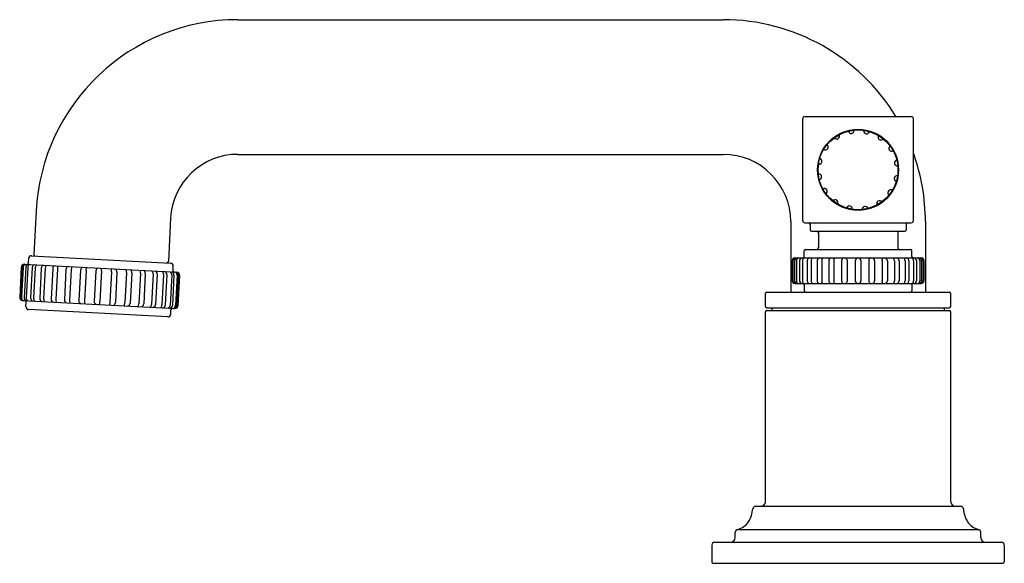
# Model space of a CAD drawing. Extents: x 4319.87 to 4326.78, y 185.28 to 189.1.
import ezdxf

# ---------------------------------------------------------------- set-up
doc = ezdxf.new("R2010")
doc.units = 0
doc.header["$LTSCALE"] = 0.64311
doc.layers.get('0').update_dxf_attribs({"color": 255, "linetype": 'CONTINUOUS'})
doc.layers.get('DEFPOINTS').update_dxf_attribs({"linetype": 'CONTINUOUS'})
doc.styles.get("Standard").update_dxf_attribs({"font": 'txt', "width": 0.8})

msp = doc.modelspace()

# ---------------------------------------------------------------- linework, layer by layer
for p, q in [((4321.3983, 189.0982), (4324.8043, 189.0982)), ((4325.3607, 187.6885), (4325.3607, 188.403)), ((4325.3757, 188.418), (4326.1227, 188.418)), ((4326.1377, 187.6885), (4326.1377, 188.403)), ((4321.3983, 188.1533), (4324.8043, 188.1533)), ((4319.9829, 187.7551), (4319.967, 187.4502)), ((4320.9265, 187.7056), (4320.9105, 187.4007)), ((4325.2768, 187.6809), (4325.2768, 187.1865)), ((4325.3757, 187.6735), (4326.1227, 187.6735)), ((4325.4122, 187.6635), (4325.4122, 187.6245)), ((4325.4222, 187.6145), (4326.0762, 187.6145)), ((4326.0862, 187.6635), (4326.0862, 187.6245)), ((4326.2217, 187.6809), (4326.2217, 187.1865)), ((4325.4707, 187.6045), (4325.4707, 187.4965)), ((4326.0277, 187.6045), (4326.0277, 187.4965)), ((4325.3717, 187.4365), (4325.3717, 187.4765)), ((4325.3817, 187.4865), (4326.1167, 187.4865)), ((4326.1267, 187.4365), (4326.1267, 187.4765)), ((4319.9294, 187.4221), (4319.9277, 187.3902)), ((4319.9504, 187.441), (4320.9261, 187.3899)), ((4325.2872, 187.4065), (4325.2872, 187.2665)), ((4325.2881, 187.4065), (4325.2881, 187.2665)), ((4325.2923, 187.4065), (4325.2923, 187.2665)), ((4325.3041, 187.4065), (4325.3041, 187.2665)), ((4325.3058, 187.4265), (4326.1922, 187.4265)), ((4325.3164, 187.4065), (4325.3164, 187.2665)), ((4325.3395, 187.4073), (4325.3395, 187.2656)), ((4325.3595, 187.4065), (4325.3595, 187.2665)), ((4325.3928, 187.4081), (4325.3928, 187.2648)), ((4325.4196, 187.4065), (4325.4196, 187.2665)), ((4325.4617, 187.4065), (4325.4617, 187.2665)), ((4325.4941, 187.4065), (4325.4941, 187.2665)), ((4325.5432, 187.4065), (4325.5432, 187.2665)), ((4325.5798, 187.4065), (4325.5798, 187.2665)), ((4325.6337, 187.4065), (4325.6337, 187.2665)), ((4325.6728, 187.4115), (4325.6728, 187.2614)), ((4325.7292, 187.4065), (4325.7292, 187.2665)), ((4325.7692, 187.4065), (4325.7692, 187.2665)), ((4325.8256, 187.4115), (4325.8256, 187.2614)), ((4325.8648, 187.4065), (4325.8648, 187.2665)), ((4325.9187, 187.4065), (4325.9187, 187.2665)), ((4325.9552, 187.4065), (4325.9552, 187.2665)), ((4326.0044, 187.4065), (4326.0044, 187.2665)), ((4326.0367, 187.4065), (4326.0367, 187.2665)), ((4326.0789, 187.4065), (4326.0789, 187.2665)), ((4326.1056, 187.4081), (4326.1056, 187.2648)), ((4326.139, 187.4065), (4326.139, 187.2665)), ((4326.159, 187.4073), (4326.159, 187.2656)), ((4326.182, 187.4065), (4326.182, 187.2665)), ((4326.1944, 187.4065), (4326.1944, 187.2665)), ((4326.2062, 187.4065), (4326.2062, 187.2665)), ((4326.2104, 187.4065), (4326.2104, 187.2665)), ((4326.2112, 187.4065), (4326.2112, 187.2665)), ((4319.8788, 187.3627), (4319.8676, 187.149)), ((4319.884, 187.3624), (4319.8728, 187.1487)), ((4319.891, 187.362), (4319.8798, 187.1483)), ((4319.9095, 187.3611), (4319.8983, 187.1474)), ((4319.899, 187.3816), (4320.971, 187.3255)), ((4319.924, 187.3603), (4319.9128, 187.1466)), ((4319.9552, 187.3587), (4319.944, 187.145)), ((4319.9767, 187.3575), (4319.9655, 187.1438)), ((4320.0193, 187.3553), (4320.0081, 187.1416)), ((4320.0469, 187.3539), (4320.0357, 187.1402)), ((4320.0993, 187.3511), (4320.0881, 187.1374)), ((4320.132, 187.3494), (4320.1208, 187.1357)), ((4320.1922, 187.3462), (4320.181, 187.1325)), ((4320.2287, 187.3443), (4320.2175, 187.1306)), ((4320.2943, 187.3409), (4320.2831, 187.1272)), ((4320.3333, 187.3389), (4320.3221, 187.1251)), ((4320.3333, 187.3389), (4320.3351, 187.3588)), ((4320.5106, 187.3296), (4320.511, 187.3496)), ((4320.9433, 187.3369), (4320.945, 187.3689)), ((4320.4019, 187.3353), (4320.3907, 187.1216)), ((4320.4419, 187.3349), (4320.4305, 187.1177)), ((4320.5106, 187.3296), (4320.4994, 187.1159)), ((4320.55, 187.3275), (4320.5388, 187.1138)), ((4320.6164, 187.324), (4320.6052, 187.1103)), ((4320.6537, 187.3221), (4320.6425, 187.1084)), ((4320.7152, 187.3188), (4320.704, 187.1051)), ((4320.7489, 187.3171), (4320.7377, 187.1034)), ((4320.8032, 187.3142), (4320.792, 187.1005)), ((4320.8321, 187.3127), (4320.8209, 187.099)), ((4320.877, 187.3104), (4320.8658, 187.0967)), ((4320.8999, 187.3092), (4320.8887, 187.0955)), ((4320.9338, 187.3074), (4320.9226, 187.0937)), ((4320.9499, 187.3065), (4320.9387, 187.0928)), ((4320.9713, 187.3054), (4320.9601, 187.0917)), ((4320.98, 187.305), (4320.9688, 187.0913)), ((4320.9882, 187.3045), (4320.977, 187.0908)), ((4320.9891, 187.3045), (4320.9779, 187.0908)), ((4325.3058, 187.2465), (4326.1922, 187.2465)), ((4325.3717, 187.2365), (4325.3717, 187.1965)), ((4326.1267, 187.2365), (4326.1267, 187.1965)), ((4325.0992, 187.0865), (4325.0992, 187.1765)), ((4325.1092, 187.1865), (4326.3892, 187.1865)), ((4326.3992, 187.0865), (4326.3992, 187.1765)), ((4319.8857, 187.128), (4320.9572, 187.0718)), ((4319.9117, 187.0846), (4319.9134, 187.1165)), ((4320.9063, 187.0124), (4319.9306, 187.0636)), ((4320.3221, 187.1251), (4320.3218, 187.1051)), ((4320.4994, 187.1159), (4320.4977, 187.0959)), ((4320.9273, 187.0313), (4320.929, 187.0633)), ((4325.1092, 187.0765), (4326.3892, 187.0765)), ((4325.1442, 187.0765), (4325.1442, 187.0585)), ((4326.3542, 187.0765), (4326.3542, 187.0585)), ((4325.0992, 185.7155), (4325.0992, 187.0485)), ((4325.1092, 187.0585), (4326.3892, 187.0585)), ((4326.3992, 185.7155), (4326.3992, 187.0485)), ((4325.0304, 185.6835), (4326.468, 185.6835)), ((4324.8882, 185.4635), (4324.8882, 185.502)), ((4324.9052, 185.5217), (4326.5933, 185.5217)), ((4326.6102, 185.4635), (4326.6102, 185.502)), ((4324.7232, 185.4115), (4324.7232, 185.2935)), ((4324.7432, 185.4315), (4326.7552, 185.4315)), ((4326.7752, 185.4115), (4326.7752, 185.2935)), ((4324.7332, 185.2835), (4326.7652, 185.2835))]:
    msp.add_line(p, q)
for radius in [0.284, 0.28]:
    msp.add_circle((4325.7492, 188.0445), radius)
for centre, radius, start, end in [((4321.3983, 187.6809), 1.4173, 90, 177), ((4324.8043, 187.6809), 1.4173, 31.33821, 90), ((4325.3757, 188.403), 0.015, 90, 180), ((4326.1227, 188.403), 0.015, 360, 90), ((4325.7006, 188.3202), 0.02, 192.04671, 7.95329), ((4325.8098, 188.3178), 0.02, 169.54671, 345.45329), ((4325.5988, 188.2806), 0.02, 214.54671, 30.45329), ((4325.9098, 188.2738), 0.02, 147.04671, 322.95329), ((4325.5199, 188.2051), 0.02, 237.04671, 52.95329), ((4325.9854, 188.1949), 0.02, 124.54671, 300.45329), ((4321.3983, 187.6809), 0.4724, 90, 177), ((4324.8043, 187.6809), 0.4724, 0, 90), ((4325.4759, 188.1051), 0.02, 259.54671, 75.45329), ((4326.025, 188.0931), 0.02, 102.04671, 277.95329), ((4324.8043, 187.6809), 1.4173, 0, 19.81779), ((4325.4735, 187.9959), 0.02, 282.04671, 97.95329), ((4326.0226, 187.9839), 0.02, 79.54671, 255.45329), ((4325.5131, 187.894), 0.02, 304.54671, 120.45329), ((4325.9786, 187.8839), 0.02, 57.04671, 232.95329), ((4325.5886, 187.8151), 0.02, 327.04671, 142.95329), ((4325.8997, 187.8083), 0.02, 34.54671, 210.45329), ((4325.6886, 187.7711), 0.02, 349.54671, 165.45329), ((4325.7978, 187.7687), 0.02, 12.04671, 187.95329), ((4325.3757, 187.6885), 0.015, 180, 270), ((4326.1227, 187.6885), 0.015, 270, 360), ((4325.4022, 187.6635), 0.01, 0, 90), ((4325.4222, 187.6245), 0.01, 180, 270), ((4325.4607, 187.6045), 0.01, 0, 90), ((4326.0377, 187.6045), 0.01, 90, 180), ((4326.0762, 187.6245), 0.01, 270, 0), ((4326.0962, 187.6635), 0.01, 90, 180), ((4325.3817, 187.4765), 0.01, 90, 180), ((4325.4607, 187.4965), 0.01, 270, 0), ((4326.0377, 187.4965), 0.01, 180, 270), ((4326.1167, 187.4765), 0.01, 360, 90), ((4319.9494, 187.4211), 0.02, 86.99999, 177), ((4319.9769, 187.4497), 0.01, 177, 267), ((4325.3073, 187.4065), 0.02, 94.27576, 180.02328), ((4325.3081, 187.4065), 0.02, 94.27576, 180.02328), ((4325.3123, 187.4065), 0.02, 94.27576, 180.02328), ((4325.3242, 187.4064), 0.0201, 93.52194, 179.75589), ((4325.3377, 187.4063), 0.0213, 124.62483, 179.63906), ((4325.3348, 187.4106), 0.0162, 100.50106, 124.62483), ((4325.3587, 187.4069), 0.0192, 129.5372, 178.73937), ((4325.3607, 187.4032), 0.0233, 94.87811, 127.59768), ((4325.3828, 187.4063), 0.0233, 119.94317, 179.54486), ((4325.3617, 187.4365), 0.01, 270, 0), ((4325.4118, 187.4073), 0.0189, 123.30281, 177.46092), ((4325.4158, 187.3966), 0.0302, 98.76904, 118.56223), ((4325.4498, 187.4055), 0.0302, 136.18891, 178.23137), ((4325.4839, 187.4051), 0.0222, 105.1991, 176.36678), ((4325.5313, 187.4057), 0.0372, 154.7333, 178.74845), ((4325.4946, 187.4232), 0.00348, 330.93901, 68.25527), ((4325.5655, 187.4046), 0.0224, 102.32911, 175.18431), ((4325.5664, 187.4178), 0.0144, 349.1314, 36.91231), ((4325.6275, 187.4061), 0.0477, 169.1314, 179.54046), ((4325.6544, 187.4062), 0.0207, 102.17841, 179.35684), ((4325.6548, 187.409), 0.0182, 7.94112, 73.86837), ((4325.7499, 187.4058), 0.0207, 93.36043, 178.08676), ((4325.7485, 187.4058), 0.0207, 1.91324, 86.63957), ((4325.8437, 187.409), 0.0182, 106.13163, 172.05888), ((4325.8441, 187.4062), 0.0207, 0.64316, 77.82159), ((4325.932, 187.4178), 0.0144, 143.08769, 190.8686), ((4325.871, 187.4061), 0.0477, 0.45954, 10.8686), ((4325.9329, 187.4046), 0.0224, 4.81569, 77.67089), ((4326.0038, 187.4232), 0.00348, 111.74473, 209.06099), ((4325.9671, 187.4057), 0.0372, 1.25155, 25.2667), ((4326.0146, 187.4051), 0.0222, 3.63322, 74.8009), ((4326.0486, 187.4055), 0.0302, 1.76863, 43.81109), ((4326.0826, 187.3966), 0.0302, 61.43777, 81.23096), ((4326.0867, 187.4073), 0.0189, 2.53908, 56.69719), ((4326.1367, 187.4365), 0.01, 180, 270), ((4326.1157, 187.4063), 0.0233, 0.45514, 60.05683), ((4326.1377, 187.4032), 0.0233, 52.40232, 85.12189), ((4326.1397, 187.4069), 0.0192, 1.26063, 50.4628), ((4326.1636, 187.4106), 0.0162, 55.37517, 79.49894), ((4326.1607, 187.4063), 0.0213, 0.36094, 55.37517), ((4326.1743, 187.4064), 0.0201, 0.24411, 86.47806), ((4326.1861, 187.4065), 0.02, 359.97672, 85.72424), ((4326.1903, 187.4065), 0.02, 359.97672, 85.72424), ((4326.1912, 187.4065), 0.02, 359.97672, 85.72424), ((4319.8987, 187.3616), 0.02, 89.16299, 177.01631), ((4319.904, 187.3613), 0.0201, 88.45959, 176.85689), ((4319.9112, 187.3611), 0.0203, 98.85005, 177.3973), ((4319.9293, 187.3602), 0.0198, 88.9215, 177.56322), ((4319.9177, 187.3907), 0.01, 267, 312), ((4319.9463, 187.3591), 0.0223, 112.83777, 176.84468), ((4319.9177, 187.3907), 0.01, 312, 357), ((4319.9765, 187.357), 0.0214, 103.20037, 175.63602), ((4320.0024, 187.356), 0.0258, 125.24904, 176.46895), ((4320.0404, 187.3543), 0.0211, 106.08631, 177.13175), ((4320.0802, 187.3515), 0.0334, 138.79559, 175.91513), ((4320.1189, 187.3516), 0.0196, 105.90363, 181.3946), ((4320.2024, 187.3416), 0.0708, 157.10077, 173.67528), ((4320.213, 187.3471), 0.0208, 116.8292, 182.39833), ((4320.3809, 187.3293), 0.1529, 166.82626, 174.37447), ((4320.3137, 187.341), 0.0194, 100.26322, 180.40873), ((4320.4202, 187.336), 0.0184, 93.65488, 182.46293), ((4320.4087, 187.3382), 0.0333, 354.38833, 27.15881), ((4320.5307, 187.3297), 0.0194, 353.59128, 73.73679), ((4320.4636, 187.325), 0.1529, 359.62554, 7.17375), ((4320.6331, 187.3251), 0.0208, 351.60168, 57.17081), ((4320.6444, 187.3184), 0.0708, 0.32473, 16.89924), ((4320.7295, 187.3196), 0.0196, 352.60541, 68.09638), ((4320.9006, 187.4013), 0.01, 267.01024, 357), ((4320.925, 187.3699), 0.02, 357, 87.00001), ((4320.9533, 187.3364), 0.01, 177, 267), ((4320.7699, 187.3153), 0.0334, 358.08488, 35.20442), ((4320.811, 187.3139), 0.0211, 356.86826, 67.9137), ((4320.8513, 187.3115), 0.0258, 357.53107, 48.75097), ((4320.8786, 187.3098), 0.0214, 358.36399, 70.79964), ((4320.9115, 187.3085), 0.0223, 357.15533, 61.16224), ((4320.9301, 187.3078), 0.0198, 356.43679, 85.07851), ((4320.9511, 187.3066), 0.0203, 356.60271, 75.14996), ((4320.96, 187.306), 0.0201, 357.14313, 85.54042), ((4320.9683, 187.3056), 0.02, 357.01201, 84.66954), ((4320.9691, 187.3055), 0.02, 357.01201, 84.66954), ((4325.3073, 187.2665), 0.02, 179.97672, 265.72424), ((4325.3081, 187.2665), 0.02, 179.97672, 265.72424), ((4325.3123, 187.2665), 0.02, 179.97672, 265.72424), ((4325.3242, 187.2666), 0.0201, 180.24411, 266.47806), ((4325.3377, 187.2666), 0.0213, 180.36094, 235.37517), ((4325.3348, 187.2624), 0.0162, 235.37517, 259.49894), ((4325.3587, 187.266), 0.0192, 181.26063, 230.4628), ((4325.3607, 187.2697), 0.0233, 232.40232, 265.12189), ((4325.3828, 187.2667), 0.0233, 180.45514, 240.05683), ((4325.3617, 187.2365), 0.01, 0, 90), ((4325.4118, 187.2656), 0.0189, 182.53908, 236.69719), ((4325.4158, 187.2763), 0.0302, 241.43777, 261.23096), ((4325.4498, 187.2674), 0.0302, 181.76863, 223.81109), ((4325.4839, 187.2679), 0.0222, 183.63322, 254.8009), ((4325.5313, 187.2673), 0.0372, 181.25155, 205.2667), ((4325.4946, 187.2497), 0.00348, 291.74473, 29.06099), ((4325.5655, 187.2683), 0.0224, 184.81569, 257.67089), ((4325.5664, 187.2551), 0.0144, 323.08769, 10.8686), ((4325.6275, 187.2668), 0.0477, 180.45954, 190.8686), ((4325.6544, 187.2667), 0.0207, 180.64316, 257.82159), ((4325.6548, 187.264), 0.0182, 286.13163, 352.05888), ((4325.7499, 187.2672), 0.0207, 181.91324, 266.63957), ((4325.7485, 187.2672), 0.0207, 273.36043, 358.08676), ((4325.8437, 187.264), 0.0182, 187.94112, 253.86837), ((4325.8441, 187.2667), 0.0207, 282.17841, 359.35684), ((4325.932, 187.2551), 0.0144, 169.1314, 216.91231), ((4325.871, 187.2668), 0.0477, 349.1314, 359.54046), ((4325.9329, 187.2683), 0.0224, 282.32911, 355.18431), ((4326.0038, 187.2497), 0.00348, 150.93901, 248.25527), ((4325.9671, 187.2673), 0.0372, 334.7333, 358.74845), ((4326.0146, 187.2679), 0.0222, 285.1991, 356.36678), ((4326.0486, 187.2674), 0.0302, 316.18891, 358.23137), ((4326.0826, 187.2763), 0.0302, 278.76904, 298.56223), ((4326.0867, 187.2656), 0.0189, 303.30281, 357.46092), ((4326.1367, 187.2365), 0.01, 90, 180), ((4326.1157, 187.2667), 0.0233, 299.94317, 359.54486), ((4326.1377, 187.2697), 0.0233, 274.87811, 307.59768), ((4326.1397, 187.266), 0.0192, 309.5372, 358.73937), ((4326.1636, 187.2624), 0.0162, 280.50106, 304.62483), ((4326.1607, 187.2666), 0.0213, 304.62483, 359.63906), ((4326.1743, 187.2666), 0.0201, 273.52194, 359.75589), ((4326.1861, 187.2665), 0.02, 274.27576, 0.02328), ((4326.1903, 187.2665), 0.02, 274.27576, 0.02328), ((4326.1912, 187.2665), 0.02, 274.27576, 0.02328), ((4319.8875, 187.1479), 0.02, 176.98971, 264.83099), ((4319.8925, 187.1476), 0.0197, 176.77182, 259.93388), ((4319.9005, 187.1473), 0.0208, 177.11304, 251.64645), ((4319.9183, 187.1463), 0.02, 176.92202, 263.38497), ((4319.9355, 187.1456), 0.0227, 177.47134, 239.56645), ((4319.9654, 187.1444), 0.0214, 178.37897, 250.81462), ((4319.9921, 187.1429), 0.0267, 177.92476, 227.01306), ((4320.0285, 187.1403), 0.0204, 176.20761, 251.90158), ((4320.0697, 187.1392), 0.034, 178.34549, 214.74443), ((4320.1075, 187.1357), 0.0194, 175.06083, 261.79877), ((4320.1918, 187.1361), 0.0709, 180.33015, 196.88002), ((4320.2021, 187.1314), 0.0211, 177.00153, 248.38349), ((4320.3698, 187.1296), 0.1523, 179.61986, 187.19793), ((4325.1092, 187.1765), 0.01, 90, 180), ((4325.3817, 187.1965), 0.01, 180, 270), ((4326.1167, 187.1965), 0.01, 270, 360), ((4326.3892, 187.1765), 0.01, 0, 90), ((4319.8978, 187.1772), 0.0498, 259.93388, 264.98929), ((4319.9034, 187.117), 0.01, 357, 87), ((4319.9317, 187.0835), 0.02, 177, 267.00001), ((4320.3042, 187.1248), 0.0212, 173.5869, 238.96481), ((4320.409, 187.119), 0.0185, 172.04293, 260.85099), ((4320.3935, 187.1186), 0.037, 329.34468, 358.69808), ((4320.5175, 187.1136), 0.0212, 295.0352, 0.41311), ((4320.4537, 187.1252), 0.1523, 346.80208, 354.38015), ((4320.6214, 187.1095), 0.0211, 285.61652, 356.99848), ((4320.6335, 187.113), 0.0709, 337.11999, 353.66987), ((4320.7183, 187.1037), 0.0194, 272.20124, 358.93918), ((4320.7581, 187.1031), 0.034, 319.25558, 355.65452), ((4320.8005, 187.0998), 0.0204, 282.09843, 357.7924), ((4320.8392, 187.0985), 0.0267, 306.98695, 356.07525), ((4320.8674, 187.0971), 0.0214, 283.18539, 355.62104), ((4320.8999, 187.0951), 0.0227, 294.43356, 356.52867), ((4320.9187, 187.0939), 0.02, 270.61504, 357.078), ((4320.939, 187.0628), 0.01, 87.01309, 177), ((4320.9394, 187.0928), 0.0208, 282.35357, 356.88697), ((4320.9491, 187.0922), 0.0197, 274.06613, 357.22819), ((4320.9571, 187.0919), 0.02, 267.82898, 357.01598), ((4320.9579, 187.0918), 0.02, 267.82898, 357.01598), ((4325.1092, 187.0865), 0.01, 180, 270), ((4326.3892, 187.0865), 0.01, 270, 0), ((4320.9073, 187.0324), 0.02, 266.99999, 357), ((4325.1092, 187.0485), 0.01, 90, 180), ((4326.3892, 187.0485), 0.01, 0, 90), ((4325.0304, 185.6635), 0.02, 90, 175.35233), ((4325.0672, 185.7155), 0.032, 270, 360), ((4326.4312, 185.7155), 0.032, 180, 270), ((4326.468, 185.6635), 0.02, 4.64767, 90), ((4324.8121, 185.6812), 0.1991, 327.86849, 355.35233), ((4326.6864, 185.6812), 0.1991, 184.64767, 212.13151), ((4324.8781, 185.6397), 0.121, 282.91583, 327.86849), ((4326.6203, 185.6397), 0.121, 212.13151, 257.08417), ((4324.9082, 185.502), 0.02, 98.70815, 180), ((4326.5902, 185.502), 0.02, 0, 81.29185), ((4324.7432, 185.4115), 0.02, 90, 180), ((4324.8562, 185.4635), 0.032, 270, 360), ((4326.6422, 185.4635), 0.032, 180, 270), ((4326.7552, 185.4115), 0.02, 360, 90), ((4324.7332, 185.2935), 0.01, 180, 270), ((4326.7652, 185.2935), 0.01, 270, 360)]:
    msp.add_arc(centre, radius, start, end)

# ---------------------------------------------------------------- texts
at = {"layer": 'DEFPOINTS'}
for tag, p, s in [('TRADENAME', (4325.7493, 185.2853), 'CENTRAL PARK WEST'), ('MODELNUMBER', (4325.7493, 185.2869), 'P21210-LV'), ('PRODUCT', (4325.7493, 185.2836), 'BATHROOM SINK FAUCET')]:
    msp.add_attdef(tag, p, s, height=0.001, dxfattribs=at)

doc.saveas('drawing.dxf')
